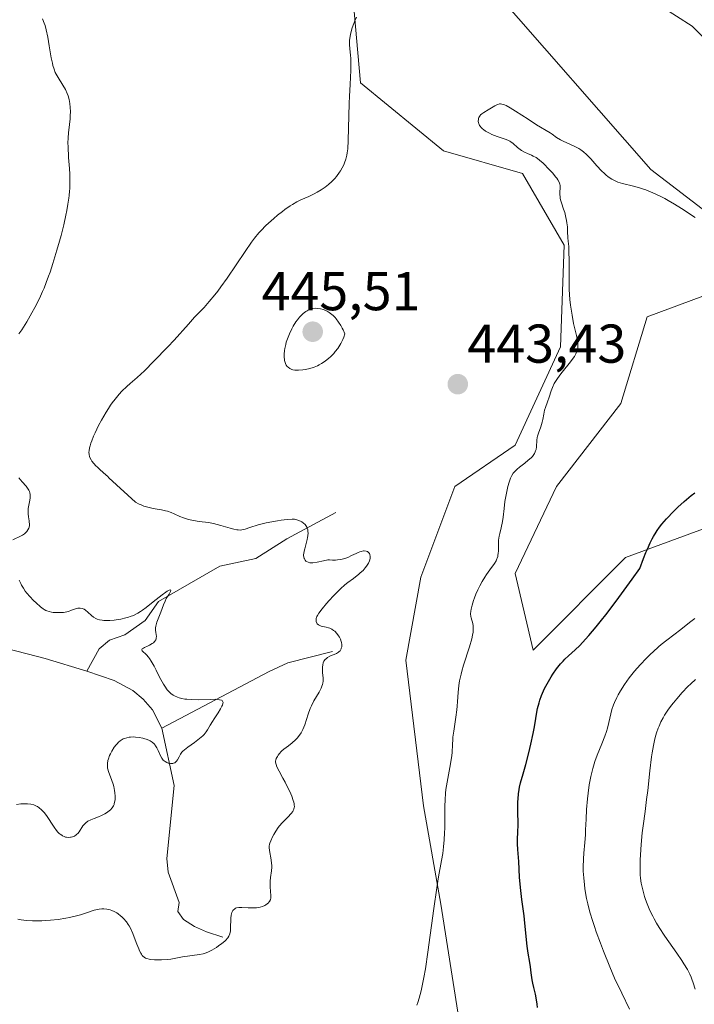
# Model space of a CAD drawing. Units: metres. Extents: x 632594 to 635259, y 4662596 to 4664918.
# Drawn here: x 633707 to 633831, y 4663358 to 4663538 of the extents above; entities that cross this region are included whole.
import ezdxf
from ezdxf.enums import TextEntityAlignment as Align

# ---------------------------------------------------------------- set-up
doc = ezdxf.new("R2010")
doc.units = ezdxf.units.M
doc.header["$MEASUREMENT"] = 0
for name, color, linetype, lineweight in [('Carátula', 7, 'Continuous', 5), ('Corriente natural lineal', 142, 'Continuous', 13), ('Cultivos herbáceos CxS', 92, 'Continuous', 0), ('Curva de nivel maestra', 36, 'Continuous', 30), ('Curva de nivel normal', 36, 'Continuous', 0), ('Matorral', 135, 'Continuous', 0), ('Matorral CxS', 135, 'Continuous', 0), ('Punto de cota en terreno', 7, 'Continuous', 0), ('Rótulo de punto de cota en terreno', 19, 'Continuous', 0)]:
    doc.layers.add(name, color=color, linetype=linetype, lineweight=lineweight)
doc.styles.add('Arial', font='txt', dxfattribs={"height": 0.2})

# ---------------------------------------------------------------- blocks, each defined once
blk = doc.blocks.new('*U154')
at = {"layer": 'Matorral CxS', "color": 135, "linetype": 'Continuous', "lineweight": 0}
for points in [[(633781.32, 4663248.66, 451.87), (633794.8, 4663278.56, 452.27), (633793.21, 4663321.94, 450.25), (633784.75, 4663375.94, 445.05), (633781.57, 4663393.94, 444.15), (633778.29, 4663420.66, 442.67), (633781.06, 4663435.88, 442.35), (633787.28, 4663452.48, 443.18), (633798.35, 4663460.09, 444.27), (633806.66, 4663478.08, 444.7), (633807.35, 4663496.76, 444.82), (633799.74, 4663509.9, 444.42), (633785.21, 4663514.06, 442.7), (633769.99, 4663526.51, 440.29), (633768.61, 4663542.42, 439.52)], [(633794.2, 4663543.81, 440.55), (633823.26, 4663510.6, 443.7), (633846.78, 4663492.61, 445.31), (633822.57, 4663483.61, 447.71), (633817.73, 4663467.7, 447.84), (633805.96, 4663452.48, 447.34), (633798.35, 4663436.57, 446.49), (633801.68, 4663422.52, 448.46), (633818.61, 4663439.46, 449.58), (633838.72, 4663446.87, 451.15)], [(633846.09, 4663521.66, 442.07), (633830.87, 4663536.89, 439.77), (633813.58, 4663547.96, 439.25)]]:
    blk.add_polyline3d(points, dxfattribs=at)
blk = doc.blocks.new('*U177')
at = {"layer": 'Curva de nivel normal', "color": 36, "linetype": 'Continuous', "lineweight": 0}
for points in [[(633706.86, 4663394.18, 435), (633707.68, 4663394.3, 435), (633708.47, 4663394.34, 435), (633708.87, 4663394.32, 435), (633709.47, 4663394.25, 435), (633710.05, 4663394.11, 435), (633710.32, 4663394.02, 435), (633710.57, 4663393.9, 435), (633710.73, 4663393.82, 435), (633711.04, 4663393.62, 435), (633711.48, 4663393.24, 435), (633711.77, 4663392.94, 435), (633711.96, 4663392.71, 435), (633712.35, 4663392.19, 435), (633713.76, 4663390.06, 435), (633714.23, 4663389.41, 435), (633714.47, 4663389.14, 435), (633714.7, 4663388.9, 435), (633714.86, 4663388.77, 435), (633715.16, 4663388.55, 435), (633715.3, 4663388.46, 435), (633715.59, 4663388.32, 435), (633715.88, 4663388.24, 435), (633716.06, 4663388.2, 435), (633716.42, 4663388.17, 435), (633716.76, 4663388.19, 435), (633716.93, 4663388.21, 435), (633717.17, 4663388.27, 435), (633717.51, 4663388.41, 435), (633717.83, 4663388.61, 435), (633717.97, 4663388.74, 435), (633718.11, 4663388.89, 435), (633718.37, 4663389.22, 435), (633719.06, 4663390.29, 435), (633719.26, 4663390.56, 435), (633719.38, 4663390.68, 435), (633719.58, 4663390.86, 435), (633719.96, 4663391.12, 435), (633720.48, 4663391.39, 435), (633720.81, 4663391.52, 435), (633721.14, 4663391.66, 435), (633721.89, 4663391.94, 435), (633722.49, 4663392.2, 435), (633723.08, 4663392.49, 435), (633723.37, 4663392.65, 435), (633723.89, 4663393.02, 435), (633724.12, 4663393.23, 435), (633724.42, 4663393.57, 435), (633724.65, 4663393.95, 435), (633724.76, 4663394.22, 435), (633724.82, 4663394.41, 435), (633724.91, 4663394.8, 435), (633724.95, 4663395.1, 435), (633724.97, 4663395.72, 435), (633724.93, 4663396.34, 435), (633724.87, 4663396.75, 435), (633724.71, 4663397.51, 435), (633724.61, 4663397.91, 435), (633724.39, 4663398.62, 435), (633723.76, 4663400.28, 435), (633723.63, 4663400.69, 435), (633723.58, 4663400.89, 435), (633723.54, 4663401.21, 435), (633723.54, 4663401.7, 435), (633723.64, 4663402.25, 435), (633723.72, 4663402.56, 435), (633723.95, 4663403.17, 435), (633724.1, 4663403.49, 435), (633724.36, 4663403.98, 435), (633724.8, 4663404.69, 435), (633725.14, 4663405.13, 435), (633725.32, 4663405.34, 435), (633725.59, 4663405.61, 435), (633725.88, 4663405.85, 435), (633726.07, 4663405.98, 435), (633726.47, 4663406.21, 435), (633726.68, 4663406.3, 435), (633727.09, 4663406.44, 435), (633727.52, 4663406.53, 435), (633727.81, 4663406.56, 435), (633728.4, 4663406.58, 435), (633728.73, 4663406.57, 435), (633729.39, 4663406.5, 435), (633730.03, 4663406.37, 435), (633730.43, 4663406.26, 435), (633730.69, 4663406.17, 435), (633731.15, 4663405.98, 435), (633731.38, 4663405.87, 435), (633731.77, 4663405.61, 435), (633732.1, 4663405.31, 435), (633732.29, 4663405.09, 435), (633732.4, 4663404.93, 435), (633732.61, 4663404.57, 435), (633732.84, 4663404.11, 435), (633733.28, 4663403.13, 435), (633733.53, 4663402.69, 435), (633733.66, 4663402.5, 435), (633733.81, 4663402.34, 435), (633734.14, 4663402.07, 435), (633734.48, 4663401.88, 435), (633734.71, 4663401.8, 435), (633734.86, 4663401.76, 435), (633735.15, 4663401.72, 435), (633735.41, 4663401.72, 435), (633735.53, 4663401.73, 435), (633735.7, 4663401.77, 435), (633735.93, 4663401.87, 435), (633736.04, 4663401.95, 435), (633736.23, 4663402.13, 435), (633736.41, 4663402.37, 435), (633736.73, 4663402.96, 435), (633736.98, 4663403.41, 435), (633737.22, 4663403.78, 435), (633737.38, 4663403.96, 435), (633737.67, 4663404.25, 435), (633738.29, 4663404.74, 435), (633739.5, 4663405.56, 435), (633740.16, 4663406.03, 435), (633740.77, 4663406.52, 435), (633741.04, 4663406.77, 435), (633741.28, 4663407.03, 435), (633741.69, 4663407.55, 435), (633741.92, 4663407.92, 435), (633742.39, 4663408.72, 435), (633742.81, 4663409.42, 435), (633743.14, 4663409.93, 435), (633743.86, 4663411, 435), (633744.33, 4663411.77, 435), (633744.57, 4663412.23, 435), (633744.66, 4663412.43, 435), (633744.74, 4663412.7, 435), (633744.76, 4663412.93, 435), (633744.73, 4663413.05, 435), (633744.58, 4663413.25, 435), (633744.46, 4663413.32, 435), (633744.14, 4663413.42, 435), (633743.72, 4663413.47, 435), (633743.37, 4663413.49, 435), (633742.55, 4663413.48, 435), (633740.21, 4663413.42, 435), (633738.95, 4663413.44, 435), (633738.14, 4663413.49, 435), (633737.76, 4663413.54, 435), (633737.22, 4663413.63, 435), (633736.73, 4663413.75, 435), (633736.42, 4663413.85, 435), (633735.88, 4663414.1, 435), (633735.63, 4663414.24, 435), (633735.18, 4663414.57, 435), (633734.78, 4663414.95, 435), (633734.53, 4663415.24, 435), (633734.07, 4663415.87, 435), (633733.82, 4663416.26, 435), (633733.34, 4663417.1, 435), (633733.04, 4663417.68, 435), (633732.48, 4663418.81, 435), (633732.1, 4663419.57, 435), (633731.6, 4663420.48, 435), (633731.3, 4663420.95, 435), (633731.1, 4663421.22, 435), (633730.71, 4663421.66, 435), (633730.51, 4663421.84, 435), (633730.14, 4663422.16, 435), (633729.94, 4663422.36, 435), (633729.87, 4663422.49, 435), (633729.88, 4663422.63, 435), (633729.94, 4663422.72, 435), (633730.17, 4663422.89, 435), (633730.38, 4663423.01, 435), (633730.9, 4663423.24, 435), (633731.3, 4663423.43, 435), (633731.78, 4663423.71, 435), (633731.98, 4663423.87, 435), (633732.24, 4663424.12, 435), (633732.42, 4663424.4, 435), (633732.47, 4663424.55, 435), (633732.51, 4663424.71, 435), (633732.53, 4663425.06, 435), (633732.51, 4663425.29, 435), (633732.44, 4663425.78, 435), (633732.4, 4663426.12, 435), (633732.4, 4663426.61, 435), (633732.44, 4663426.92, 435), (633732.49, 4663427.14, 435), (633732.63, 4663427.6, 435), (633733.38, 4663429.49, 435), (633733.83, 4663430.83, 435), (633734.12, 4663431.5, 435), (633734.36, 4663431.95, 435), (633734.87, 4663432.77, 435), (633735.13, 4663433.24, 435), (633735.18, 4663433.43, 435), (633735.11, 4663433.54, 435), (633734.89, 4663433.5, 435), (633734.51, 4663433.29, 435), (633734.25, 4663433.12, 435), (633733.6, 4663432.63, 435), (633731.96, 4663431.33, 435), (633730.67, 4663430.32, 435), (633729.96, 4663429.81, 435), (633729.62, 4663429.59, 435), (633729.11, 4663429.28, 435), (633728.31, 4663428.88, 435), (633727.74, 4663428.66, 435), (633727.44, 4663428.55, 435), (633726.96, 4663428.41, 435), (633726.02, 4663428.18, 435), (633725.52, 4663428.09, 435), (633724.76, 4663427.98, 435), (633724, 4663427.92, 435), (633723.63, 4663427.91, 435), (633722.91, 4663427.94, 435), (633722.58, 4663427.97, 435), (633722.12, 4663428.06, 435), (633721.7, 4663428.2, 435), (633721.45, 4663428.31, 435), (633721, 4663428.56, 435), (633720.61, 4663428.85, 435), (633719.95, 4663429.44, 435), (633719.52, 4663429.83, 435), (633719.26, 4663430, 435), (633719.13, 4663430.07, 435), (633718.92, 4663430.15, 435), (633718.56, 4663430.2, 435), (633718.13, 4663430.17, 435), (633717.89, 4663430.12, 435), (633717.31, 4663429.94, 435), (633716.98, 4663429.81, 435), (633716.42, 4663429.57, 435), (633715.83, 4663429.47, 435), (633715.47, 4663429.43, 435), (633714.82, 4663429.38, 435), (633714.01, 4663429.39, 435), (633713.57, 4663429.43, 435), (633713.31, 4663429.47, 435), (633712.87, 4663429.58, 435), (633712.46, 4663429.71, 435), (633712.28, 4663429.79, 435), (633711.96, 4663429.96, 435), (633711.74, 4663430.1, 435), (633711.29, 4663430.44, 435), (633710.46, 4663431.17, 435), (633710, 4663431.6, 435), (633709.32, 4663432.31, 435), (633708.75, 4663432.97, 435), (633708.49, 4663433.32, 435), (633708.13, 4663433.85, 435), (633707.8, 4663434.41, 435), (633707.64, 4663434.71, 435), (633707.36, 4663435.32, 435)], [(633706.22, 4663442.74, 435), (633707.74, 4663443.47, 435), (633707.95, 4663443.59, 435), (633708.31, 4663443.82, 435), (633708.59, 4663444.06, 435), (633708.74, 4663444.22, 435), (633708.97, 4663444.54, 435), (633709.13, 4663444.87, 435), (633709.18, 4663445.05, 435), (633709.23, 4663445.36, 435), (633709.23, 4663445.72, 435), (633709.22, 4663445.92, 435), (633709.18, 4663446.23, 435), (633709.07, 4663446.92, 435), (633709.01, 4663447.51, 435), (633709, 4663448.13, 435), (633709.02, 4663448.45, 435), (633709.12, 4663449.1, 435), (633709.3, 4663449.97, 435), (633709.37, 4663450.4, 435), (633709.39, 4663450.82, 435), (633709.38, 4663451.02, 435), (633709.33, 4663451.32, 435), (633709.23, 4663451.61, 435), (633709.14, 4663451.8, 435), (633708.91, 4663452.17, 435), (633708.62, 4663452.55, 435), (633707.9, 4663453.37, 435), (633707.29, 4663454.08, 435)], [(633707.31, 4663480.48, 435), (633707.83, 4663481.25, 435), (633708.74, 4663482.7, 435), (633709.71, 4663484.36, 435), (633710.24, 4663485.33, 435), (633711.07, 4663486.99, 435), (633711.64, 4663488.22, 435), (633711.92, 4663488.88, 435), (633712.34, 4663489.93, 435), (633712.76, 4663491.04, 435), (633713.03, 4663491.81, 435), (633713.56, 4663493.41, 435), (633714.3, 4663495.85, 435), (633714.76, 4663497.47, 435), (633715.04, 4663498.52, 435), (633715.54, 4663500.5, 435), (633715.94, 4663502.27, 435), (633716.11, 4663503.08, 435), (633716.31, 4663504.24, 435), (633716.47, 4663505.33, 435), (633716.53, 4663505.86, 435), (633716.6, 4663506.64, 435), (633716.63, 4663507.16, 435), (633716.66, 4663508.19, 435), (633716.63, 4663509.77, 435), (633716.58, 4663510.82, 435), (633716.44, 4663512.84, 435), (633716.32, 4663514.84, 435), (633716.31, 4663515.42, 435), (633716.34, 4663516.44, 435), (633716.41, 4663517.32, 435), (633716.61, 4663518.89, 435), (633716.71, 4663519.92, 435), (633716.74, 4663520.44, 435), (633716.76, 4663521.22, 435), (633716.73, 4663521.99, 435), (633716.65, 4663522.72, 435), (633716.51, 4663523.43, 435), (633716.32, 4663524.1, 435), (633716.18, 4663524.52, 435), (633715.84, 4663525.31, 435), (633715.4, 4663526.09, 435), (633714.5, 4663527.47, 435), (633714.15, 4663528.07, 435), (633713.99, 4663528.41, 435), (633713.77, 4663528.98, 435), (633713.56, 4663529.69, 435), (633713.46, 4663530.11, 435), (633713.26, 4663531.07, 435), (633712.89, 4663533.28, 435), (633712.61, 4663534.9, 435), (633712.32, 4663536.24, 435), (633712.11, 4663536.99, 435), (633711.96, 4663537.44, 435), (633711.65, 4663538.25, 435)]]:
    blk.add_polyline3d(points, dxfattribs=at)
blk = doc.blocks.new('5PATER')
at = {"layer": 'Carátula', "linetype": 'Continuous', "lineweight": 5}
h = blk.add_hatch(color=250, dxfattribs=at)
edge = h.paths.add_edge_path()
edge.add_ellipse((0, 0.01), major_axis=(-1.33, -1.34), ratio=0.999422, start_angle=0, end_angle=360)

msp = doc.modelspace()

# ---------------------------------------------------------------- linework, layer by layer
at = {"layer": 'Corriente natural lineal', "color": 142, "linetype": 'Continuous', "lineweight": 13}
for points in [[(633765.46, 4663447.74, 440.79), (633756.49, 4663442.93, 438.82), (633750.78, 4663439.29, 437.55), (633744.18, 4663437.92, 436.69), (633732.93, 4663431.42, 435.77), (633730.47, 4663427.91, 434.49), (633726.73, 4663425.32, 434.46), (633723.91, 4663424.33, 434.03), (633722.04, 4663422.72, 433.61), (633719.8, 4663418.65, 433.35)], [(633719.8, 4663418.65, 433.35), (633712.12, 4663420.99, 432.99), (633705.25, 4663422.71, 432.62)], [(633764.86, 4663422.26, 439.43), (633756.63, 4663420.19, 437.02), (633753.25, 4663418.59, 436.01), (633733.54, 4663408.22, 434.38)], [(633733.54, 4663408.22, 434.38), (633731.84, 4663411.56, 434.21), (633730.14, 4663413.51, 434.01), (633728.2, 4663415.1, 433.98), (633724.78, 4663416.92, 433.68), (633719.8, 4663418.65, 433.35)], [(633744.71, 4663369.85, 439.52), (633741.73, 4663370.83, 438.36), (633739.56, 4663371.82, 437.74), (633737.54, 4663373.13, 436.94), (633736.48, 4663374.6, 436.52), (633736.74, 4663376.23, 436.45), (633734.72, 4663381.82, 436.29), (633734.44, 4663384.32, 436.17), (633735.78, 4663397.7, 435.36), (633733.54, 4663408.22, 434.38)]]:
    msp.add_polyline3d(points, dxfattribs=at)
at = {"layer": 'Cultivos herbáceos CxS', "color": 92, "linetype": 'Continuous', "lineweight": 0}
for points in [[(633813.58, 4663547.96, 439.25), (633830.87, 4663536.89, 439.77), (633846.09, 4663521.66, 442.07)], [(633813.58, 4663547.96, 439.25), (633830.87, 4663536.89, 439.77), (633846.09, 4663521.67, 442.07)], [(633838.72, 4663446.87, 451.15), (633818.61, 4663439.46, 449.58), (633801.68, 4663422.52, 448.46), (633798.35, 4663436.57, 446.49), (633805.96, 4663452.48, 447.34), (633817.73, 4663467.7, 447.84), (633822.57, 4663483.61, 447.71), (633846.78, 4663492.61, 445.31), (633823.26, 4663510.6, 443.7), (633794.2, 4663543.81, 440.55)], [(633838.72, 4663446.88, 451.15), (633818.61, 4663439.46, 449.58), (633801.68, 4663422.52, 448.46), (633798.35, 4663436.57, 446.49), (633805.96, 4663452.48, 447.34), (633817.73, 4663467.7, 447.84), (633822.57, 4663483.61, 447.71), (633846.78, 4663492.61, 445.31), (633823.26, 4663510.6, 443.7), (633794.2, 4663543.81, 440.55)], [(633768.61, 4663542.42, 439.52), (633769.99, 4663526.51, 440.29), (633785.21, 4663514.06, 442.7), (633799.74, 4663509.9, 444.42), (633807.35, 4663496.76, 444.82), (633806.66, 4663478.08, 444.7), (633798.35, 4663460.09, 444.27), (633787.28, 4663452.48, 443.18), (633781.06, 4663435.88, 442.35), (633778.29, 4663420.66, 442.67), (633781.57, 4663393.94, 444.15), (633784.75, 4663375.94, 445.05), (633793.21, 4663321.94, 450.25), (633794.8, 4663278.56, 452.27), (633781.32, 4663248.66, 451.87)], [(633768.61, 4663542.42, 439.52), (633769.99, 4663526.51, 440.29), (633785.21, 4663514.06, 442.7), (633799.74, 4663509.91, 444.42), (633807.35, 4663496.76, 444.82), (633806.66, 4663478.08, 444.7), (633798.35, 4663460.09, 444.27), (633787.28, 4663452.48, 443.18), (633781.06, 4663435.88, 442.35), (633778.29, 4663420.66, 442.67), (633781.57, 4663393.94, 444.15), (633784.75, 4663375.94, 445.05), (633793.21, 4663321.94, 450.25), (633794.8, 4663278.56, 452.27), (633781.32, 4663248.66, 451.87)]]:
    msp.add_polyline3d(points, dxfattribs=at)
at = {"layer": 'Curva de nivel maestra', "color": 36, "linetype": 'Continuous', "lineweight": 30}
msp.add_polyline3d([(633802.46, 4663357.01, 450), (633802.39, 4663357.62, 450), (633802.22, 4663358.75, 450), (633802.08, 4663359.46, 450), (633801.79, 4663360.64, 450), (633801.6, 4663361.46, 450), (633801.5, 4663362.03, 450), (633801.33, 4663363.32, 450), (633801.18, 4663364.42, 450), (633801.04, 4663365.24, 450), (633800.73, 4663366.96, 450), (633800.54, 4663368.24, 450), (633800.17, 4663372.42, 450), (633800.01, 4663373.76, 450), (633799.61, 4663376.79, 450), (633799.34, 4663379, 450), (633799.17, 4663380.89, 450), (633799.01, 4663383.77, 450), (633798.84, 4663385.94, 450), (633798.8, 4663386.98, 450), (633798.81, 4663387.71, 450), (633798.88, 4663389.25, 450), (633798.92, 4663390.38, 450), (633798.92, 4663391.1, 450), (633798.87, 4663392.51, 450), (633798.84, 4663393.62, 450), (633798.86, 4663394.71, 450), (633798.9, 4663395.27, 450), (633798.97, 4663396.13, 450), (633799.09, 4663396.97, 450), (633799.16, 4663397.37, 450), (633799.35, 4663398.16, 450), (633799.85, 4663399.85, 450), (633800.34, 4663401.52, 450), (633800.89, 4663403.68, 450), (633801.25, 4663405.24, 450), (633801.68, 4663407.24, 450), (633801.86, 4663408.11, 450), (633802.05, 4663409.19, 450), (633802.3, 4663410.78, 450), (633802.49, 4663411.81, 450), (633802.75, 4663412.81, 450), (633802.92, 4663413.35, 450), (633803.21, 4663414.19, 450), (633803.57, 4663415.05, 450), (633803.77, 4663415.48, 450), (633803.99, 4663415.91, 450), (633804.46, 4663416.77, 450), (633804.96, 4663417.59, 450), (633805.3, 4663418.12, 450), (633805.97, 4663419.07, 450), (633806.68, 4663419.97, 450), (633807.15, 4663420.5, 450), (633807.47, 4663420.82, 450), (633808.14, 4663421.46, 450), (633809.37, 4663422.54, 450), (633810.21, 4663423.36, 450), (633811.27, 4663424.49, 450), (633811.9, 4663425.21, 450), (633813.22, 4663426.78, 450), (633813.97, 4663427.71, 450), (633815.22, 4663429.3, 450), (633817.37, 4663432.14, 450), (633819.86, 4663435.53, 450), (633821.23, 4663437.45, 450), (633821.93, 4663439.3, 450), (633822.36, 4663440.37, 450), (633822.64, 4663441.01, 450), (633823.16, 4663442.15, 450), (633823.52, 4663442.88, 450), (633823.76, 4663443.33, 450), (633824.21, 4663444.1, 450), (633824.43, 4663444.45, 450), (633824.86, 4663445.07, 450), (633825.28, 4663445.61, 450), (633826.13, 4663446.57, 450), (633827.49, 4663447.99, 450), (633828.23, 4663448.7, 450), (633829.4, 4663449.78, 450), (633830.68, 4663450.84, 450), (633831.36, 4663451.36, 450)], dxfattribs=at)
at = {"layer": 'Curva de nivel normal', "color": 36, "linetype": 'Continuous', "lineweight": 0}
for points in [[(633707.12, 4663373.15, 440), (633707.74, 4663373.04, 440), (633708.7, 4663372.94, 440), (633709.78, 4663372.88, 440), (633710.37, 4663372.88, 440), (633711.52, 4663372.9, 440), (633712.14, 4663372.93, 440), (633713.09, 4663372.99, 440), (633714.54, 4663373.14, 440), (633715.95, 4663373.35, 440), (633716.62, 4663373.48, 440), (633717.85, 4663373.78, 440), (633718.59, 4663374, 440), (633719.89, 4663374.43, 440), (633721.09, 4663374.83, 440), (633721.43, 4663374.92, 440), (633722.03, 4663375.04, 440), (633722.55, 4663375.08, 440), (633722.87, 4663375.08, 440), (633723.46, 4663375.01, 440), (633724.05, 4663374.88, 440), (633724.34, 4663374.78, 440), (633724.8, 4663374.59, 440), (633725.27, 4663374.33, 440), (633725.51, 4663374.17, 440), (633725.95, 4663373.82, 440), (633726.18, 4663373.62, 440), (633726.52, 4663373.28, 440), (633727.03, 4663372.67, 440), (633727.36, 4663372.19, 440), (633727.53, 4663371.93, 440), (633727.76, 4663371.51, 440), (633728.19, 4663370.57, 440), (633728.47, 4663369.91, 440), (633728.96, 4663368.6, 440), (633729.3, 4663367.72, 440), (633729.46, 4663367.35, 440), (633729.68, 4663366.93, 440), (633729.78, 4663366.76, 440), (633729.94, 4663366.53, 440), (633730.05, 4663366.4, 440), (633730.29, 4663366.2, 440), (633730.56, 4663366.04, 440), (633730.76, 4663365.97, 440), (633731.23, 4663365.85, 440), (633731.53, 4663365.81, 440), (633732.22, 4663365.75, 440), (633732.98, 4663365.72, 440), (633733.49, 4663365.73, 440), (633734.49, 4663365.79, 440), (633735.16, 4663365.87, 440), (633737.35, 4663366.26, 440), (633740.42, 4663366.7, 440), (633741.14, 4663366.85, 440), (633741.47, 4663366.94, 440), (633741.95, 4663367.12, 440), (633742.2, 4663367.23, 440), (633742.73, 4663367.5, 440), (633743.54, 4663367.99, 440), (633743.96, 4663368.27, 440), (633744.57, 4663368.72, 440), (633745.11, 4663369.17, 440), (633745.34, 4663369.39, 440), (633745.54, 4663369.61, 440), (633745.65, 4663369.75, 440), (633745.83, 4663370.04, 440), (633745.9, 4663370.18, 440), (633746.01, 4663370.47, 440), (633746.08, 4663370.78, 440), (633746.12, 4663370.99, 440), (633746.15, 4663371.47, 440), (633746.2, 4663373.34, 440), (633746.27, 4663373.92, 440), (633746.32, 4663374.18, 440), (633746.39, 4663374.41, 440), (633746.44, 4663374.54, 440), (633746.58, 4663374.78, 440), (633746.66, 4663374.88, 440), (633746.85, 4663375.04, 440), (633747.08, 4663375.17, 440), (633747.26, 4663375.23, 440), (633747.66, 4663375.31, 440), (633748.19, 4663375.33, 440), (633749.37, 4663375.27, 440), (633750.23, 4663375.23, 440), (633750.48, 4663375.23, 440), (633750.93, 4663375.26, 440), (633751.33, 4663375.32, 440), (633751.57, 4663375.38, 440), (633752.02, 4663375.53, 440), (633752.43, 4663375.71, 440), (633752.62, 4663375.81, 440), (633752.88, 4663375.98, 440), (633753.1, 4663376.17, 440), (633753.19, 4663376.27, 440), (633753.33, 4663376.47, 440), (633753.38, 4663376.58, 440), (633753.45, 4663376.75, 440), (633753.51, 4663377.06, 440), (633753.53, 4663377.23, 440), (633753.53, 4663377.63, 440), (633753.5, 4663378.11, 440), (633753.41, 4663379.23, 440), (633753.4, 4663379.85, 440), (633753.41, 4663380.16, 440), (633753.47, 4663380.79, 440), (633753.64, 4663382.07, 440), (633753.69, 4663382.72, 440), (633753.69, 4663383.05, 440), (633753.68, 4663383.38, 440), (633753.6, 4663384.03, 440), (633753.27, 4663385.75, 440), (633753.21, 4663386.3, 440), (633753.22, 4663386.55, 440), (633753.28, 4663386.91, 440), (633753.34, 4663387.11, 440), (633753.51, 4663387.54, 440), (633753.85, 4663388.27, 440), (633754.07, 4663388.68, 440), (633754.45, 4663389.32, 440), (633754.89, 4663389.96, 440), (633755.13, 4663390.27, 440), (633755.63, 4663390.86, 440), (633756.64, 4663391.89, 440), (633757.27, 4663392.56, 440), (633757.55, 4663392.91, 440), (633757.65, 4663393.08, 440), (633757.77, 4663393.35, 440), (633757.84, 4663393.63, 440), (633757.85, 4663393.78, 440), (633757.84, 4663394.12, 440), (633757.81, 4663394.31, 440), (633757.74, 4663394.62, 440), (633757.65, 4663394.96, 440), (633757.37, 4663395.73, 440), (633757.01, 4663396.57, 440), (633756.74, 4663397.15, 440), (633756.18, 4663398.28, 440), (633755.76, 4663399.05, 440), (633755.04, 4663400.34, 440), (633754.65, 4663401.1, 440), (633754.49, 4663401.51, 440), (633754.45, 4663401.69, 440), (633754.41, 4663402.01, 440), (633754.42, 4663402.21, 440), (633754.44, 4663402.34, 440), (633754.52, 4663402.61, 440), (633754.73, 4663403.03, 440), (633754.87, 4663403.25, 440), (633755.12, 4663403.58, 440), (633755.41, 4663403.9, 440), (633755.58, 4663404.06, 440), (633755.94, 4663404.36, 440), (633756.76, 4663404.97, 440), (633757.44, 4663405.49, 440), (633758.05, 4663406.04, 440), (633758.36, 4663406.36, 440), (633758.8, 4663406.92, 440), (633759.08, 4663407.36, 440), (633759.22, 4663407.59, 440), (633759.41, 4663407.97, 440), (633759.75, 4663408.83, 440), (633760.41, 4663410.79, 440), (633760.78, 4663411.78, 440), (633760.98, 4663412.27, 440), (633761.44, 4663413.19, 440), (633762.38, 4663414.82, 440), (633762.75, 4663415.54, 440), (633762.9, 4663415.88, 440), (633763, 4663416.21, 440), (633763.05, 4663416.42, 440), (633763.11, 4663416.82, 440), (633763.12, 4663417.39, 440), (633763.03, 4663418.43, 440), (633763.01, 4663419.07, 440), (633763.02, 4663419.37, 440), (633763.06, 4663419.78, 440), (633763.15, 4663420.16, 440), (633763.22, 4663420.33, 440), (633763.29, 4663420.48, 440), (633763.48, 4663420.76, 440), (633763.72, 4663420.99, 440), (633763.91, 4663421.13, 440), (633764.36, 4663421.37, 440), (633764.62, 4663421.49, 440), (633765.17, 4663421.71, 440), (633765.58, 4663421.9, 440), (633765.94, 4663422.12, 440), (633766.1, 4663422.25, 440), (633766.23, 4663422.4, 440), (633766.3, 4663422.5, 440), (633766.42, 4663422.72, 440), (633766.47, 4663422.84, 440), (633766.54, 4663423.09, 440), (633766.56, 4663423.35, 440), (633766.56, 4663423.53, 440), (633766.52, 4663423.89, 440), (633766.47, 4663424.09, 440), (633766.32, 4663424.49, 440), (633766.12, 4663424.88, 440), (633765.97, 4663425.13, 440), (633765.62, 4663425.58, 440), (633765.25, 4663425.96, 440), (633765.05, 4663426.12, 440), (633764.72, 4663426.33, 440), (633764.35, 4663426.51, 440), (633764.14, 4663426.58, 440), (633763.7, 4663426.7, 440), (633762.8, 4663426.92, 440), (633762.42, 4663427.06, 440), (633762.26, 4663427.14, 440), (633762.06, 4663427.31, 440), (633761.95, 4663427.47, 440), (633761.85, 4663427.73, 440), (633761.83, 4663427.91, 440), (633761.83, 4663428.03, 440), (633761.86, 4663428.28, 440), (633761.93, 4663428.53, 440), (633761.98, 4663428.66, 440), (633762.09, 4663428.88, 440), (633762.33, 4663429.26, 440), (633762.93, 4663430.05, 440), (633763.75, 4663431.04, 440), (633764.23, 4663431.6, 440), (633765.03, 4663432.47, 440), (633765.88, 4663433.33, 440), (633766.3, 4663433.73, 440), (633767.13, 4663434.46, 440), (633767.67, 4663434.89, 440), (633768.68, 4663435.66, 440), (633769.66, 4663436.42, 440), (633769.95, 4663436.66, 440), (633770.45, 4663437.13, 440), (633770.86, 4663437.58, 440), (633771.08, 4663437.88, 440), (633771.22, 4663438.08, 440), (633771.44, 4663438.47, 440), (633771.61, 4663438.87, 440), (633771.68, 4663439.06, 440), (633771.74, 4663439.34, 440), (633771.76, 4663439.61, 440), (633771.76, 4663439.74, 440), (633771.72, 4663439.98, 440), (633771.69, 4663440.09, 440), (633771.61, 4663440.24, 440), (633771.48, 4663440.41, 440), (633771.4, 4663440.48, 440), (633771.26, 4663440.57, 440), (633771.01, 4663440.66, 440), (633770.69, 4663440.69, 440), (633770.52, 4663440.68, 440), (633770.12, 4663440.61, 440), (633769.89, 4663440.54, 440), (633769.53, 4663440.4, 440), (633769.17, 4663440.23, 440), (633768.36, 4663439.83, 440), (633767.65, 4663439.51, 440), (633767.12, 4663439.32, 440), (633766.84, 4663439.24, 440), (633766.39, 4663439.13, 440), (633765.75, 4663439.03, 440), (633765.41, 4663439, 440), (633764.87, 4663439, 440), (633764.3, 4663439.03, 440), (633764, 4663439.07, 440), (633763.22, 4663438.87, 440), (633762.04, 4663438.61, 440), (633761.26, 4663438.49, 440), (633760.89, 4663438.49, 440), (633760.7, 4663438.51, 440), (633760.38, 4663438.6, 440), (633760.11, 4663438.74, 440), (633759.98, 4663438.83, 440), (633759.82, 4663439, 440), (633759.69, 4663439.21, 440), (633759.63, 4663439.33, 440), (633759.57, 4663439.61, 440), (633759.55, 4663439.77, 440), (633759.55, 4663440.03, 440), (633759.57, 4663440.22, 440), (633759.65, 4663440.65, 440), (633759.76, 4663441.1, 440), (633760.03, 4663442.08, 440), (633760.22, 4663442.79, 440), (633760.29, 4663443.14, 440), (633760.34, 4663443.46, 440), (633760.36, 4663444.03, 440), (633760.35, 4663444.21, 440), (633760.3, 4663444.54, 440), (633760.22, 4663444.84, 440), (633760.14, 4663445.02, 440), (633759.95, 4663445.34, 440), (633759.82, 4663445.51, 440), (633759.53, 4663445.79, 440), (633759.2, 4663446.02, 440), (633758.97, 4663446.15, 440), (633758.52, 4663446.34, 440), (633758.1, 4663446.46, 440), (633757.86, 4663446.5, 440), (633757.45, 4663446.51, 440), (633756.56, 4663446.45, 440), (633755.42, 4663446.31, 440), (633754.76, 4663446.22, 440), (633753.72, 4663446.05, 440), (633752.67, 4663445.84, 440), (633752.17, 4663445.72, 440), (633751.24, 4663445.48, 440), (633749.7, 4663444.98, 440), (633748.82, 4663444.69, 440), (633748.23, 4663444.54, 440), (633747.96, 4663444.51, 440), (633747.55, 4663444.53, 440), (633747.32, 4663444.56, 440), (633746.77, 4663444.68, 440), (633746.08, 4663444.87, 440), (633744.37, 4663445.36, 440), (633742.99, 4663445.7, 440), (633742.08, 4663445.87, 440), (633740.41, 4663446.1, 440), (633739.32, 4663446.26, 440), (633738.41, 4663446.45, 440), (633737.86, 4663446.61, 440), (633737.52, 4663446.74, 440), (633736.85, 4663447.02, 440), (633735.8, 4663447.51, 440), (633735.22, 4663447.75, 440), (633734.57, 4663447.97, 440), (633734.22, 4663448.06, 440), (633733.46, 4663448.21, 440), (633732.32, 4663448.39, 440), (633731.71, 4663448.51, 440), (633730.75, 4663448.75, 440), (633730.25, 4663448.92, 440), (633729.74, 4663449.12, 440), (633729.4, 4663449.27, 440), (633728.73, 4663449.61, 440), (633723.8, 4663454.11, 440), (633723.62, 4663454.31, 440), (633723.28, 4663454.66, 440), (633722.23, 4663455.55, 440), (633721.71, 4663456.03, 440), (633721.44, 4663456.3, 440), (633721.07, 4663456.72, 440), (633720.72, 4663457.16, 440), (633720.57, 4663457.39, 440), (633720.35, 4663457.8, 440), (633720.27, 4663458.02, 440), (633720.19, 4663458.39, 440), (633720.17, 4663458.82, 440), (633720.19, 4663459.06, 440), (633720.29, 4663459.61, 440), (633720.37, 4663459.93, 440), (633720.53, 4663460.46, 440), (633720.67, 4663460.86, 440), (633721.02, 4663461.73, 440), (633721.3, 4663462.35, 440), (633721.93, 4663463.68, 440), (633722.46, 4663464.69, 440), (633723.3, 4663466.15, 440), (633723.72, 4663466.82, 440), (633724.14, 4663467.44, 440), (633724.41, 4663467.83, 440), (633724.95, 4663468.53, 440), (633725.73, 4663469.44, 440), (633726.22, 4663469.95, 440), (633727.13, 4663470.82, 440), (633727.74, 4663471.37, 440), (633729.04, 4663472.51, 440), (633730.33, 4663473.73, 440), (633732.05, 4663475.45, 440), (633734.61, 4663478.09, 440), (633735.78, 4663479.34, 440), (633738.41, 4663482.26, 440), (633739.55, 4663483.52, 440), (633741.28, 4663485.33, 440), (633742.24, 4663486.39, 440), (633743.28, 4663487.63, 440), (633743.82, 4663488.33, 440), (633744.38, 4663489.08, 440), (633745.53, 4663490.71, 440), (633748.82, 4663495.6, 440), (633750, 4663497.29, 440), (633750.55, 4663498.01, 440), (633751.35, 4663498.99, 440), (633751.76, 4663499.44, 440), (633752.62, 4663500.33, 440), (633753.09, 4663500.78, 440), (633754.07, 4663501.66, 440), (633754.75, 4663502.23, 440), (633755.66, 4663502.94, 440), (633756.11, 4663503.27, 440), (633757.06, 4663503.93, 440), (633757.5, 4663504.2, 440), (633758.31, 4663504.66, 440), (633759.07, 4663505.04, 440), (633760.52, 4663505.69, 440), (633761.51, 4663506.17, 440), (633762.02, 4663506.44, 440), (633762.76, 4663506.88, 440), (633763.48, 4663507.35, 440), (633763.81, 4663507.6, 440), (633764.14, 4663507.86, 440), (633764.73, 4663508.4, 440), (633765.26, 4663508.96, 440), (633765.58, 4663509.34, 440), (633766.14, 4663510.1, 440), (633766.32, 4663510.37, 440), (633766.64, 4663510.92, 440), (633766.9, 4663511.45, 440), (633767.05, 4663511.81, 440), (633767.3, 4663512.51, 440), (633767.49, 4663513.24, 440), (633767.56, 4663513.66, 440), (633767.65, 4663514.41, 440), (633767.74, 4663515.93, 440), (633767.88, 4663522.72, 440), (633767.94, 4663524.03, 440), (633768.09, 4663526.17, 440), (633768.18, 4663527.52, 440), (633768.23, 4663528.77, 440), (633768.24, 4663529.55, 440), (633768.19, 4663530.97, 440), (633768.14, 4663531.59, 440), (633768.03, 4663532.72, 440), (633767.98, 4663533.53, 440), (633768, 4663534.29, 440), (633768.04, 4663534.7, 440), (633768.15, 4663535.37, 440), (633768.35, 4663536.14, 440), (633768.48, 4663536.57, 440), (633768.77, 4663537.41, 440), (633768.95, 4663537.86, 440), (633769.25, 4663538.56, 440)], [(633780.32, 4663357.44, 445), (633780.5, 4663357.91, 445), (633780.75, 4663358.69, 445), (633781.12, 4663360.06, 445), (633781.45, 4663361.57, 445), (633781.62, 4663362.47, 445), (633781.89, 4663364.05, 445), (633782.35, 4663367.1, 445), (633783.44, 4663375.14, 445), (633783.98, 4663378.92, 445), (633784.31, 4663380.92, 445), (633784.86, 4663383.94, 445), (633785.07, 4663385.2, 445), (633785.16, 4663385.82, 445), (633785.24, 4663386.45, 445), (633785.35, 4663387.73, 445), (633785.43, 4663389.02, 445), (633785.46, 4663389.88, 445), (633785.49, 4663391.55, 445), (633785.49, 4663393.9, 445), (633785.52, 4663395.08, 445), (633785.6, 4663396.3, 445), (633785.67, 4663396.94, 445), (633785.87, 4663398.28, 445), (633786.38, 4663400.99, 445), (633786.69, 4663402.74, 445), (633786.79, 4663403.67, 445), (633786.87, 4663405.24, 445), (633786.91, 4663406.08, 445), (633786.96, 4663406.55, 445), (633787.09, 4663407.65, 445), (633787.47, 4663410.21, 445), (633787.65, 4663411.55, 445), (633787.72, 4663412.21, 445), (633787.79, 4663413.06, 445), (633787.91, 4663414.71, 445), (633788.04, 4663415.99, 445), (633788.18, 4663416.9, 445), (633788.27, 4663417.38, 445), (633788.44, 4663418.12, 445), (633788.58, 4663418.65, 445), (633788.89, 4663419.74, 445), (633789.97, 4663423.09, 445), (633790.4, 4663424.58, 445), (633790.55, 4663425.23, 445), (633790.64, 4663425.8, 445), (633790.67, 4663426.13, 445), (633790.68, 4663426.72, 445), (633790.66, 4663426.97, 445), (633790.58, 4663427.41, 445), (633790.28, 4663428.44, 445), (633790.23, 4663428.67, 445), (633790.2, 4663429.15, 445), (633790.23, 4663429.64, 445), (633790.29, 4663429.99, 445), (633790.47, 4663430.76, 445), (633790.73, 4663431.61, 445), (633790.89, 4663432.07, 445), (633791.17, 4663432.79, 445), (633791.5, 4663433.54, 445), (633791.69, 4663433.93, 445), (633791.89, 4663434.31, 445), (633792.33, 4663435.09, 445), (633792.8, 4663435.85, 445), (633793.12, 4663436.34, 445), (633793.74, 4663437.24, 445), (633794.55, 4663438.36, 445), (633794.86, 4663438.87, 445), (633795.03, 4663439.22, 445), (633795.09, 4663439.39, 445), (633795.18, 4663439.67, 445), (633795.21, 4663439.86, 445), (633795.26, 4663440.25, 445), (633795.28, 4663440.67, 445), (633795.29, 4663441.56, 445), (633795.3, 4663442.28, 445), (633795.33, 4663442.64, 445), (633795.44, 4663443.39, 445), (633795.53, 4663443.91, 445), (633795.77, 4663444.94, 445), (633796.02, 4663446.11, 445), (633796.14, 4663446.88, 445), (633796.33, 4663448.46, 445), (633796.5, 4663449.75, 445), (633796.71, 4663450.99, 445), (633796.84, 4663451.61, 445), (633797.05, 4663452.51, 445), (633797.28, 4663453.32, 445), (633797.39, 4663453.68, 445), (633797.51, 4663454, 445), (633797.76, 4663454.53, 445), (633798.03, 4663454.96, 445), (633798.23, 4663455.21, 445), (633798.72, 4663455.68, 445), (633799.16, 4663456.04, 445), (633800.12, 4663456.79, 445), (633800.78, 4663457.31, 445), (633801.28, 4663457.76, 445), (633801.54, 4663458.03, 445), (633801.67, 4663458.2, 445), (633801.89, 4663458.52, 445), (633802.06, 4663458.86, 445), (633802.12, 4663459.03, 445), (633802.2, 4663459.31, 445), (633802.27, 4663459.78, 445), (633802.35, 4663460.98, 445), (633802.43, 4663461.47, 445), (633802.48, 4663461.73, 445), (633802.65, 4663462.29, 445), (633803.06, 4663463.45, 445), (633803.33, 4663464.29, 445), (633803.46, 4663464.8, 445), (633803.63, 4663465.76, 445), (633803.78, 4663466.47, 445), (633803.93, 4663466.97, 445), (633804.32, 4663468.03, 445), (633804.62, 4663468.86, 445), (633804.97, 4663470.04, 445), (633805.21, 4663470.68, 445), (633805.54, 4663471.37, 445), (633805.75, 4663471.74, 445), (633806, 4663472.12, 445), (633806.58, 4663472.93, 445), (633807.01, 4663473.49, 445), (633808.54, 4663475.38, 445), (633809.03, 4663476.04, 445), (633809.25, 4663476.36, 445), (633809.52, 4663476.85, 445), (633809.72, 4663477.36, 445), (633809.79, 4663477.62, 445), (633809.86, 4663478, 445), (633809.88, 4663478.2, 445), (633809.88, 4663478.51, 445), (633809.85, 4663479.01, 445), (633809.79, 4663479.37, 445), (633809.61, 4663480.19, 445), (633809.09, 4663482.4, 445), (633808.8, 4663483.9, 445), (633808.53, 4663485.75, 445), (633808.4, 4663486.81, 445), (633808.25, 4663488.62, 445), (633808.28, 4663490.75, 445), (633808.29, 4663493.84, 445), (633808.24, 4663495.73, 445), (633808.19, 4663496.51, 445), (633808.08, 4663497.47, 445), (633808.04, 4663498.06, 445), (633808, 4663499.22, 445), (633807.96, 4663500.08, 445), (633807.87, 4663500.85, 445), (633807.81, 4663501.24, 445), (633807.69, 4663501.82, 445), (633807.45, 4663502.71, 445), (633807.25, 4663503.32, 445), (633806.85, 4663504.5, 445), (633806.69, 4663505.06, 445), (633806.64, 4663505.33, 445), (633806.6, 4663505.58, 445), (633806.56, 4663506.06, 445), (633806.57, 4663506.49, 445), (633806.62, 4663507.26, 445), (633806.61, 4663507.71, 445), (633806.56, 4663507.94, 445), (633806.43, 4663508.31, 445), (633806.18, 4663508.75, 445), (633806, 4663509.01, 445), (633805.78, 4663509.29, 445), (633805.26, 4663509.92, 445), (633804.67, 4663510.57, 445), (633803.52, 4663511.76, 445), (633802.86, 4663512.35, 445), (633802.48, 4663512.64, 445), (633802.24, 4663512.8, 445), (633801.69, 4663513.08, 445), (633801.37, 4663513.23, 445), (633800.66, 4663513.55, 445), (633800.09, 4663513.82, 445), (633799.55, 4663514.12, 445), (633799.29, 4663514.29, 445), (633798.82, 4663514.65, 445), (633797.98, 4663515.38, 445), (633797.58, 4663515.7, 445), (633797.38, 4663515.84, 445), (633797.17, 4663515.95, 445), (633796.72, 4663516.14, 445), (633795.05, 4663516.67, 445), (633794.11, 4663517.04, 445), (633793.64, 4663517.26, 445), (633792.95, 4663517.64, 445), (633792.55, 4663517.93, 445), (633792.37, 4663518.07, 445), (633792.14, 4663518.3, 445), (633791.94, 4663518.54, 445), (633791.84, 4663518.7, 445), (633791.69, 4663519.02, 445), (633791.65, 4663519.18, 445), (633791.6, 4663519.5, 445), (633791.62, 4663519.8, 445), (633791.66, 4663520, 445), (633791.7, 4663520.12, 445), (633791.81, 4663520.35, 445), (633791.93, 4663520.52, 445), (633792.02, 4663520.62, 445), (633792.23, 4663520.82, 445), (633792.6, 4663521.07, 445), (633793.43, 4663521.54, 445), (633794.66, 4663522.28, 445), (633795.03, 4663522.48, 445), (633795.21, 4663522.55, 445), (633795.52, 4663522.63, 445), (633795.68, 4663522.64, 445), (633795.94, 4663522.62, 445), (633796.25, 4663522.53, 445), (633796.42, 4663522.46, 445), (633796.72, 4663522.32, 445), (633797.47, 4663521.91, 445), (633798.45, 4663521.32, 445), (633800.74, 4663519.84, 445), (633802.31, 4663518.83, 445), (633804.77, 4663517.34, 445), (633805.15, 4663517.08, 445), (633805.95, 4663516.5, 445), (633806.66, 4663516.06, 445), (633807.2, 4663515.78, 445), (633808.39, 4663515.25, 445), (633809.29, 4663514.84, 445), (633810.04, 4663514.44, 445), (633810.39, 4663514.21, 445), (633810.92, 4663513.83, 445), (633811.44, 4663513.39, 445), (633811.7, 4663513.14, 445), (633812.23, 4663512.57, 445), (633813.34, 4663511.31, 445), (633814.2, 4663510.37, 445), (633814.73, 4663509.86, 445), (633815, 4663509.62, 445), (633815.42, 4663509.29, 445), (633816.1, 4663508.84, 445), (633816.58, 4663508.58, 445), (633816.83, 4663508.47, 445), (633817.23, 4663508.31, 445), (633818.08, 4663508.04, 445), (633820.05, 4663507.57, 445), (633821.16, 4663507.27, 445), (633821.75, 4663507.08, 445), (633822.36, 4663506.87, 445), (633823.64, 4663506.35, 445), (633824.95, 4663505.74, 445), (633825.84, 4663505.28, 445), (633826.44, 4663504.96, 445), (633827.62, 4663504.28, 445), (633828.91, 4663503.46, 445), (633831.37, 4663501.81, 445)], [(633758.64, 4663473.82, 445), (633759.39, 4663473.88, 445), (633759.81, 4663473.94, 445), (633760.47, 4663474.08, 445), (633761.15, 4663474.27, 445), (633761.49, 4663474.39, 445), (633762.09, 4663474.64, 445), (633762.38, 4663474.79, 445), (633762.82, 4663475.04, 445), (633763.48, 4663475.48, 445), (633764.15, 4663476, 445), (633764.48, 4663476.3, 445), (633765.08, 4663476.9, 445), (633765.37, 4663477.23, 445), (633765.8, 4663477.78, 445), (633766.21, 4663478.39, 445), (633766.4, 4663478.73, 445), (633766.75, 4663479.46, 445), (633766.91, 4663479.85, 445), (633767.12, 4663480.49, 445), (633766.8, 4663481.2, 445), (633766.63, 4663481.53, 445), (633766.37, 4663482, 445), (633765.97, 4663482.64, 445), (633765.54, 4663483.21, 445), (633765.31, 4663483.47, 445), (633764.97, 4663483.82, 445), (633764.73, 4663484.04, 445), (633764.23, 4663484.41, 445), (633763.89, 4663484.62, 445), (633763.42, 4663484.85, 445), (633763.18, 4663484.94, 445), (633762.63, 4663485.09, 445), (633762.08, 4663485.16, 445), (633761.81, 4663485.17, 445), (633761.26, 4663485.11, 445), (633760.99, 4663485.05, 445), (633760.6, 4663484.92, 445), (633760.22, 4663484.73, 445), (633759.97, 4663484.58, 445), (633759.49, 4663484.22, 445), (633759.26, 4663484.02, 445), (633758.82, 4663483.56, 445), (633758.4, 4663483.04, 445), (633758.14, 4663482.67, 445), (633757.65, 4663481.89, 445), (633757.4, 4663481.43, 445), (633756.95, 4663480.49, 445), (633756.58, 4663479.55, 445), (633756.38, 4663478.94, 445), (633756.26, 4663478.55, 445), (633756.09, 4663477.81, 445), (633756.03, 4663477.43, 445), (633755.97, 4663476.76, 445), (633755.98, 4663476.18, 445), (633756.02, 4663475.84, 445), (633756.05, 4663475.63, 445), (633756.16, 4663475.26, 445), (633756.22, 4663475.08, 445), (633756.38, 4663474.76, 445), (633756.56, 4663474.5, 445), (633756.7, 4663474.35, 445), (633757.01, 4663474.12, 445), (633757.38, 4663473.95, 445), (633757.59, 4663473.89, 445), (633757.96, 4663473.83, 445), (633758.64, 4663473.82, 445)], [(633819.35, 4663356.65, 455), (633817.91, 4663359.6, 455), (633816.61, 4663362.39, 455), (633815.71, 4663364.46, 455), (633814.55, 4663367.34, 455), (633814, 4663368.77, 455), (633813.24, 4663370.84, 455), (633812.91, 4663371.82, 455), (633812.61, 4663372.75, 455), (633812.09, 4663374.46, 455), (633811.69, 4663376.02, 455), (633811.47, 4663376.99, 455), (633811.35, 4663377.61, 455), (633811.15, 4663378.8, 455), (633811.07, 4663379.46, 455), (633810.94, 4663380.73, 455), (633810.87, 4663381.95, 455), (633810.85, 4663382.73, 455), (633810.88, 4663384.22, 455), (633810.94, 4663385.26, 455), (633811.13, 4663387.22, 455), (633811.25, 4663388.61, 455), (633811.3, 4663389.53, 455), (633811.37, 4663391.51, 455), (633811.46, 4663393.3, 455), (633811.62, 4663395.22, 455), (633811.74, 4663396.25, 455), (633811.96, 4663397.82, 455), (633812.24, 4663399.36, 455), (633812.41, 4663400.09, 455), (633812.59, 4663400.79, 455), (633813, 4663402.07, 455), (633813.43, 4663403.24, 455), (633814.29, 4663405.31, 455), (633814.82, 4663406.73, 455), (633815.12, 4663407.61, 455), (633815.29, 4663408.18, 455), (633815.57, 4663409.26, 455), (633815.9, 4663410.81, 455), (633816.1, 4663411.61, 455), (633816.39, 4663412.47, 455), (633816.58, 4663412.93, 455), (633817, 4663413.83, 455), (633817.26, 4663414.3, 455), (633817.69, 4663415.04, 455), (633818.44, 4663416.21, 455), (633819.31, 4663417.41, 455), (633819.78, 4663418.02, 455), (633820.28, 4663418.63, 455), (633821.33, 4663419.83, 455), (633822.44, 4663421, 455), (633823.18, 4663421.74, 455), (633823.68, 4663422.21, 455), (633824.65, 4663423.08, 455), (633825.18, 4663423.54, 455), (633826.2, 4663424.35, 455), (633828.78, 4663426.28, 455), (633829.45, 4663426.82, 455), (633830.58, 4663427.74, 455), (633831.31, 4663428.3, 455)], [(633831.43, 4663417.13, 460), (633830.59, 4663416.35, 460), (633830.04, 4663415.81, 460), (633829.02, 4663414.74, 460), (633828.01, 4663413.59, 460), (633827.41, 4663412.86, 460), (633827.05, 4663412.39, 460), (633826.38, 4663411.47, 460), (633825.78, 4663410.56, 460), (633825.5, 4663410.1, 460), (633825.12, 4663409.37, 460), (633824.76, 4663408.59, 460), (633824.6, 4663408.17, 460), (633824.32, 4663407.36, 460), (633824.19, 4663406.92, 460), (633824, 4663406.22, 460), (633823.73, 4663405.04, 460), (633823.49, 4663403.68, 460), (633823.38, 4663402.92, 460), (633823.06, 4663400.38, 460), (633822.68, 4663396.78, 460), (633822.49, 4663395.1, 460), (633822.2, 4663392.91, 460), (633821.84, 4663390.32, 460), (633821.68, 4663389, 460), (633821.49, 4663386.87, 460), (633821.37, 4663384.95, 460), (633821.33, 4663384.03, 460), (633821.3, 4663382.77, 460), (633821.33, 4663381.33, 460), (633821.38, 4663380.69, 460), (633821.5, 4663379.76, 460), (633821.59, 4663379.29, 460), (633821.83, 4663378.3, 460), (633822.11, 4663377.33, 460), (633822.28, 4663376.8, 460), (633822.59, 4663375.98, 460), (633822.95, 4663375.1, 460), (633823.16, 4663374.65, 460), (633823.63, 4663373.7, 460), (633823.89, 4663373.21, 460), (633824.32, 4663372.45, 460), (633824.8, 4663371.66, 460), (633825.85, 4663370.06, 460), (633828.01, 4663366.97, 460), (633828.94, 4663365.62, 460), (633829.33, 4663365.02, 460), (633829.96, 4663363.97, 460), (633830.43, 4663363.08, 460), (633830.67, 4663362.53, 460), (633830.81, 4663362.19, 460), (633831.04, 4663361.5, 460), (633831.37, 4663360.35, 460)]]:
    msp.add_polyline3d(points, dxfattribs=at)
at = {"layer": 'Matorral', "color": 135, "linetype": 'Continuous', "lineweight": 0}
for points in [[(633813.58, 4663547.96, 439.25), (633830.87, 4663536.89, 439.77), (633846.09, 4663521.67, 442.07)], [(633838.72, 4663446.88, 451.15), (633818.61, 4663439.46, 449.58), (633801.68, 4663422.52, 448.46), (633798.35, 4663436.57, 446.49), (633805.96, 4663452.48, 447.34), (633817.73, 4663467.7, 447.84), (633822.57, 4663483.61, 447.71), (633846.78, 4663492.61, 445.31), (633823.26, 4663510.6, 443.7), (633794.2, 4663543.81, 440.55)], [(633768.61, 4663542.42, 439.52), (633769.99, 4663526.51, 440.29), (633785.21, 4663514.06, 442.7), (633799.74, 4663509.91, 444.42), (633807.35, 4663496.76, 444.82), (633806.66, 4663478.08, 444.7), (633798.35, 4663460.09, 444.27), (633787.28, 4663452.48, 443.18), (633781.06, 4663435.88, 442.35), (633778.29, 4663420.66, 442.67), (633781.57, 4663393.94, 444.15), (633784.75, 4663375.94, 445.05), (633793.21, 4663321.94, 450.25), (633794.8, 4663278.56, 452.27), (633781.32, 4663248.66, 451.87)]]:
    msp.add_polyline3d(points, dxfattribs=at)

# ---------------------------------------------------------------- block references
at = {"layer": 'Curva de nivel normal', "color": 36, "linetype": 'Continuous', "lineweight": 0}
msp.add_blockref('*U177', (0, 0), dxfattribs=at)
at = {"layer": 'Matorral CxS', "color": 135, "linetype": 'Continuous', "lineweight": 0}
msp.add_blockref('*U154', (0, 0), dxfattribs=at)
at = {"layer": 'Punto de cota en terreno', "linetype": 'Continuous', "lineweight": 0}
for p in [(633761.22, 4663480.87, 445.51), (633787.84, 4663471.25, 443.43)]:
    msp.add_blockref('5PATER', p, dxfattribs=at)

# ---------------------------------------------------------------- texts
at = {"layer": 'Rótulo de punto de cota en terreno', "color": 19, "linetype": 'Continuous', "lineweight": 0, "style": 'Arial'}
for s, p in [('445,51', (633751.84, 4663482.63)), ('443,43', (633789.6, 4663473.01))]:
    msp.add_text(s, height=7, dxfattribs=at).set_placement(p, align=Align.BOTTOM_LEFT)

doc.saveas('drawing.dxf')
